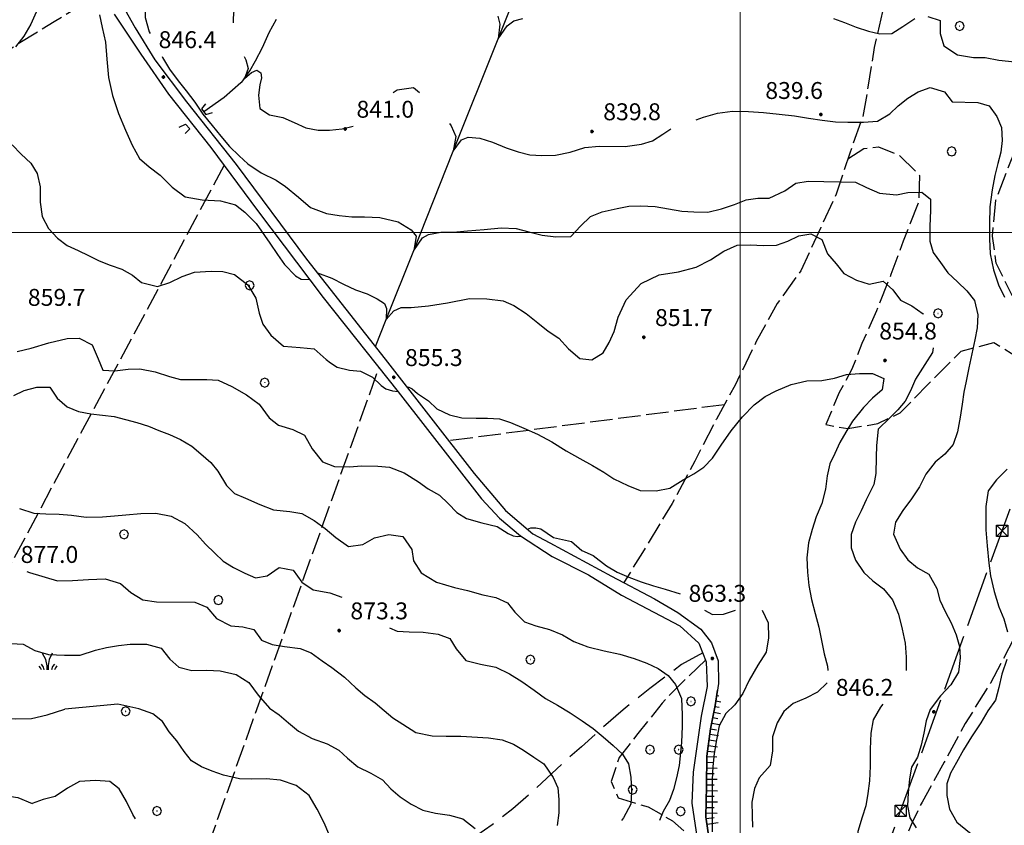
# Model space of a CAD drawing. Extents: x 2593768 to 2598592, y 4496914 to 4500372.
# Drawn here: x 2594681 to 2595117, y 4498737 to 4499094 of the extents above; entities that cross this region are included whole.
import ezdxf

# ---------------------------------------------------------------- set-up
doc = ezdxf.new("R2010")
doc.units = 0
doc.header["$LTSCALE"] = 5
doc.header["$MEASUREMENT"] = 0
for name, pattern in [('103', [4, 3, -1]), ('403', [6, 5, -1]), ('701', [2.5, 2, -0.5]), ('LSCA1', [1, -0.5, -0.5])]:
    doc.linetypes.add(name, pattern=pattern)
for name, color, linetype in [('10100000', 1, 'Continuous'), ('10300000', 1, '103'), ('10900000', 2, 'Continuous'), ('30200000', 1, 'Continuous'), ('30300000', 1, 'Continuous'), ('40210000', 1, 'Continuous'), ('40300000', 1, '403'), ('60100000', 1, 'LSCA1'), ('70100000', 1, '701'), ('70400000', 1, 'Continuous'), ('72900000', 1, 'Continuous'), ('80100000', 2, 'Continuous'), ('80200000', 1, 'Continuous'), ('80400000', 1, 'Continuous'), ('A0140000', 2, 'Continuous'), ('PARAMETR', 1, 'Continuous')]:
    doc.layers.add(name, color=color, linetype=linetype)
doc.styles.get("Standard").update_dxf_attribs({"font": 'romans.shx'})

# ---------------------------------------------------------------- blocks, each defined once
blk = doc.blocks.new('CERCHIO5')
at = {"linetype": 'Continuous'}
for p, q in [((-0.2, 0.06), (-0.21, 0)), ((-0.21, 0), (-0.2, -0.06)), ((0, -0.2), (-0.21, 0)), ((-0.21, 0), (0, 0)), ((-0.2, -0.06), (0.02, 0.2)), ((-0.17, 0.12), (-0.2, 0.06)), ((0.16, -0.12), (-0.2, 0.06)), ((-0.2, 0.06), (0.19, -0.06)), ((-0.15, 0.09), (-0.18, 0.06)), ((-0.17, 0.09), (-0.18, 0.09)), ((-0.18, 0.09), (-0.09, 0.06)), ((-0.18, 0.06), (-0.18, 0.03)), ((-0.18, 0.03), (-0.18, 0.01)), ((-0.18, 0.01), (-0.18, -0.05)), ((-0.17, -0.12), (0.09, 0.18)), ((-0.12, 0.17), (-0.17, 0.12)), ((0.19, -0.06), (-0.17, 0.12)), ((-0.17, 0.12), (0, 0)), ((-0.17, 0.02), (-0.08, 0.11)), ((-0.15, 0.09), (-0.17, 0.09)), ((-0.16, 0.05), (-0.17, 0)), ((-0.12, -0.02), (-0.17, 0.02)), ((0, 0), (-0.17, -0.12)), ((-0.17, 0), (-0.16, -0.08)), ((-0.07, 0.16), (-0.16, 0.05)), ((-0.14, 0.05), (-0.16, -0.02)), ((-0.14, 0.11), (-0.15, 0.09)), ((-0.13, 0.02), (-0.15, 0.09)), ((-0.09, 0.06), (-0.14, 0.14)), ((-0.14, 0.14), (0, 0.07)), ((-0.1, 0.12), (-0.14, 0.11)), ((-0.13, 0.09), (-0.14, 0)), ((-0.08, 0.08), (-0.14, 0.05)), ((-0.14, 0), (-0.12, -0.07)), ((-0.07, 0.16), (-0.13, 0.09)), ((-0.13, 0.09), (-0.12, 0.11)), ((-0.11, -0.01), (-0.13, 0.09)), ((-0.09, -0.03), (-0.13, 0.02)), ((-0.07, 0.19), (-0.12, 0.17)), ((0.06, 0.19), (-0.12, -0.16)), ((-0.12, -0.16), (-0.07, 0.19)), ((0, -0.2), (-0.12, 0.17)), ((-0.12, 0.17), (0.16, -0.12)), ((-0.12, 0.11), (-0.11, 0.14)), ((-0.08, 0.05), (-0.12, -0.02)), ((-0.11, 0.14), (-0.1, 0.18)), ((-0.1, 0.18), (-0.08, 0.17)), ((-0.07, 0.16), (-0.1, 0.12)), ((-0.08, 0.17), (-0.03, 0.18)), ((-0.02, 0.15), (-0.08, 0.05)), ((-0.05, 0.13), (-0.08, 0.08)), ((-0.08, 0.11), (0.01, 0.1)), ((0, 0.2), (-0.07, 0.19)), ((0.02, 0.2), (-0.07, 0.16)), ((-0.07, 0.19), (0.12, -0.16)), ((-0.03, 0.18), (-0.07, 0.16)), ((0, 0.15), (-0.07, 0.16)), ((-0.05, 0.06), (-0.07, -0.01)), ((-0.07, -0.18), (0.04, 0.01)), ((0.01, 0.15), (-0.05, 0.11)), ((-0.04, 0.12), (-0.05, 0.13)), ((-0.05, 0.11), (-0.05, 0.06)), ((-0.02, 0.1), (-0.05, 0.06)), ((-0.05, 0.06), (-0.02, 0.1)), ((-0.03, 0.18), (-0.04, 0.12)), ((0.01, 0.19), (-0.03, 0.18)), ((0, 0.17), (-0.03, 0.18)), ((-0.03, 0.18), (0.01, 0.15)), ((0.01, 0.05), (-0.03, -0.02)), ((0.06, 0.13), (-0.02, 0.15)), ((-0.02, 0.1), (0.03, 0.11)), ((0.07, 0.09), (-0.02, 0.1)), ((0, 0), (0, 0.2)), ((0.06, 0.19), (0, 0.2)), ((0, 0.07), (0.04, 0.2)), ((0, 0), (0.06, 0.19)), ((0.12, 0.17), (0, -0.2)), ((0.04, 0.16), (0, 0.17)), ((0.06, 0.14), (0, 0.15)), ((0.07, 0.05), (0, -0.04)), ((0, 0), (0.2, 0)), ((0, 0), (0, -0.2)), ((0.03, 0.11), (0.01, 0.19)), ((0.01, 0.1), (0.07, 0.05)), ((0.07, 0.04), (0.01, 0.05)), ((0.15, 0.14), (0.03, 0.07)), ((0.03, 0.11), (0.09, 0.09)), ((0.07, -0.09), (0.03, 0.11)), ((0.03, 0.07), (0.19, 0.06)), ((0.03, -0.08), (0.08, 0.07)), ((0.04, 0.2), (0.07, 0.1)), ((0.09, 0.18), (0.04, -0.2)), ((0.11, 0.14), (0.04, 0.16)), ((0.04, 0.01), (0.15, 0.14)), ((0.05, -0.06), (0.11, 0.03)), ((0.12, 0.17), (0.06, 0.19)), ((0.06, -0.19), (0.12, 0.17)), ((0.12, 0.12), (0.06, 0.14)), ((0.08, 0.07), (0.06, 0.13)), ((0.16, 0.12), (0.06, -0.19)), ((0.07, 0.1), (0.08, 0.18)), ((0.12, 0.04), (0.07, 0.09)), ((0.07, -0.02), (0.07, 0.04)), ((0.08, 0.18), (0.2, -0.03)), ((0.09, 0.09), (0.12, 0.05)), ((0.14, 0.07), (0.1, -0.08)), ((0.16, 0.11), (0.11, 0.14)), ((0.11, 0.03), (0.14, 0.1)), ((0.16, 0.12), (0.12, 0.17)), ((0.12, -0.16), (0.16, 0.12)), ((0.16, 0.06), (0.12, 0.12)), ((0.12, 0.05), (0.12, 0.05)), ((0.12, 0.05), (0.13, -0.03)), ((0.12, -0.06), (0.12, 0.04)), ((0.13, -0.07), (0.16, 0)), ((0.14, 0.1), (0.14, 0.07)), ((0.19, 0.06), (0.16, 0.12)), ((0.17, 0.06), (0.16, 0.11)), ((0.16, 0.04), (0.16, 0.06)), ((0.16, 0), (0.16, 0.04)), ((0.19, 0.06), (0.17, -0.1)), ((0.18, -0.01), (0.17, 0.06)), ((0.2, 0), (0.19, 0.06)), ((0.19, -0.06), (0.2, 0)), ((-0.2, -0.06), (-0.17, -0.12)), ((0.17, -0.1), (-0.2, -0.06)), ((-0.18, -0.05), (-0.16, -0.1)), ((-0.17, -0.12), (-0.12, -0.16)), ((-0.16, -0.02), (-0.12, -0.04)), ((-0.15, -0.04), (-0.16, -0.11)), ((-0.16, -0.08), (-0.13, -0.13)), ((-0.16, -0.1), (-0.12, -0.15)), ((-0.16, -0.11), (-0.11, -0.13)), ((-0.12, -0.02), (-0.15, -0.04)), ((-0.13, -0.06), (-0.11, -0.02)), ((-0.1, -0.08), (-0.13, -0.06)), ((-0.13, -0.13), (-0.06, -0.15)), ((-0.11, -0.02), (-0.12, -0.02)), ((-0.12, -0.04), (-0.08, -0.02)), ((-0.12, -0.07), (-0.09, -0.09)), ((-0.12, -0.15), (-0.06, -0.16)), ((-0.12, -0.16), (-0.07, -0.19)), ((-0.1, -0.08), (-0.11, -0.01)), ((-0.11, -0.13), (-0.09, -0.16)), ((-0.06, -0.04), (-0.1, -0.1)), ((0, -0.09), (-0.1, -0.08)), ((-0.08, -0.14), (-0.1, -0.08)), ((-0.1, -0.1), (0.03, -0.13)), ((-0.05, -0.07), (-0.09, -0.03)), ((-0.09, -0.18), (-0.05, -0.07)), ((-0.09, -0.09), (-0.03, -0.13)), ((-0.09, -0.16), (-0.09, -0.18)), ((-0.03, -0.15), (-0.08, -0.14)), ((-0.07, -0.01), (-0.04, -0.05)), ((0.04, -0.2), (-0.07, -0.18)), ((-0.07, -0.19), (0, -0.2)), ((0.1, -0.08), (-0.06, -0.04)), ((-0.06, -0.15), (0.01, -0.16)), ((-0.06, -0.16), (-0.03, -0.19)), ((0, -0.04), (-0.05, -0.07)), ((0.05, -0.06), (-0.05, -0.07)), ((-0.05, -0.07), (0.05, -0.06)), ((-0.05, -0.07), (-0.05, -0.18)), ((-0.05, -0.18), (0.03, -0.08)), ((-0.04, -0.05), (0.01, -0.06)), ((-0.03, -0.02), (0.02, -0.05)), ((-0.03, -0.13), (0.05, -0.13)), ((0.05, -0.13), (-0.03, -0.15)), ((-0.03, -0.19), (0.04, -0.18)), ((0.14, -0.11), (0, -0.09)), ((0, -0.2), (0.06, -0.19)), ((0.01, -0.06), (0.05, -0.06)), ((0.01, -0.16), (0.04, -0.15)), ((0.02, -0.05), (0.07, -0.07)), ((0.03, -0.13), (0.07, -0.09)), ((0.13, -0.03), (0.04, -0.05)), ((0.04, -0.05), (0.05, -0.13)), ((0.04, -0.15), (0.1, -0.13)), ((0.04, -0.18), (0.06, -0.18)), ((0.05, -0.06), (0.07, -0.02)), ((0.13, -0.03), (0.05, -0.06)), ((0.05, -0.13), (0.11, -0.11)), ((0.06, -0.19), (0.12, -0.16)), ((0.06, -0.18), (0.09, -0.16)), ((0.07, -0.07), (0.15, -0.08)), ((0.09, -0.16), (0.12, -0.15)), ((0.1, -0.13), (0.13, -0.07)), ((0.11, -0.11), (0.12, -0.06)), ((0.12, -0.15), (0.14, -0.11)), ((0.12, -0.16), (0.16, -0.12)), ((0.2, -0.03), (0.13, -0.03)), ((0.15, -0.08), (0.18, -0.07)), ((0.16, -0.12), (0.19, -0.06)), ((0.18, -0.07), (0.18, -0.01))]:
    blk.add_line(p, q, dxfattribs=at)
blk = doc.blocks.new('CERCHIO1')
at = {"linetype": 'Continuous'}
for p, q in [((-0.28, 0.28), (-0.397, -0.002)), ((0.003, 0.398), (-0.28, 0.28)), ((0, 0), (-0.002, -0.003)), ((0.002, 0.002), (0, 0)), ((0.005, 0.003), (0.002, 0.002)), ((0.286, 0.28), (0.003, 0.398)), ((0.009, 0.003), (0.005, 0.003)), ((0.011, 0.001), (0.009, 0.003)), ((0.013, -0.001), (0.011, 0.001)), ((0.403, -0.002), (0.286, 0.28)), ((-0.397, -0.002), (-0.28, -0.285)), ((-0.28, -0.285), (0.003, -0.402)), ((-0.002, -0.003), (-0.002, -0.006)), ((-0.002, -0.006), (0, -0.009)), ((0, -0.009), (0.002, -0.011)), ((0.002, -0.011), (0.005, -0.013)), ((0.003, -0.402), (0.286, -0.285)), ((0.005, -0.013), (0.009, -0.012)), ((0.009, -0.012), (0.011, -0.011)), ((0.011, -0.011), (0.013, -0.008)), ((0.014, -0.005), (0.013, -0.001)), ((0.013, -0.008), (0.014, -0.005)), ((0.286, -0.285), (0.403, -0.002))]:
    blk.add_line(p, q, dxfattribs=at)
blk = doc.blocks.new('BA1LUNG')
at = {"linetype": 'Continuous'}
blk.add_line((0, 0), (1, 0), dxfattribs=at)
blk = doc.blocks.new('BA1CORT')
at = {"linetype": 'Continuous'}
blk.add_line((0, 0), (0.7, 0), dxfattribs=at)
blk = doc.blocks.new('MACCHIA')
at = {"linetype": 'Continuous'}
for p, q in [((-0.163, 0.941), (-0.469, 1.482)), ((-0.053, 0.384), (-0.163, 0.941)), ((0.123, 0.925), (0.039, 0.406)), ((0.404, 1.488), (0.123, 0.925)), ((-0.628, 0.204), (-0.755, 0.34)), ((-0.563, 0.014), (-0.628, 0.204)), ((-0.363, 0.258), (-0.563, 0.529)), ((-0.305, 0.014), (-0.363, 0.258)), ((-0.047, 0.014), (-0.053, 0.384)), ((0.039, 0.406), (0.044, 0.018)), ((0.419, 0.308), (0.34, 0.018)), ((0.589, 0.52), (0.419, 0.308)), ((0.685, 0.209), (0.599, 0.018)), ((0.822, 0.373), (0.685, 0.209))]:
    blk.add_line(p, q, dxfattribs=at)
blk = doc.blocks.new('TRALICCI')
at = {"linetype": 'Continuous'}
for p, q in [((-0.5, 0.5), (0.5, 0.5)), ((-0.5, -0.5), (-0.5, 0.5)), ((-0.5, 0.5), (0, 0)), ((0.5, 0.5), (-0.5, -0.5)), ((0, 0), (0.5, -0.5)), ((0.5, 0.5), (0.5, -0.5)), ((0.5, -0.5), (-0.5, -0.5))]:
    blk.add_line(p, q, dxfattribs=at)

msp = doc.modelspace()

# ---------------------------------------------------------------- linework, layer by layer
at = {"layer": '10100000', "linetype": 'Continuous', "flags": 128}
for points in [[(2594719.4, 4499112.85), (2594731.8, 4499090.75), (2594740.52, 4499076.54), (2594754.52, 4499057.91), (2594776.59, 4499030.08), (2594807.84, 4498988.1), (2594842.71, 4498943.7), (2594882.18, 4498893.05), (2594896.04, 4498876.62), (2594908.12, 4498866.34), (2594915.67, 4498862.28), (2594942.96, 4498847.53), (2594962.08, 4498837.52), (2594972.43, 4498831.48), (2594982.55, 4498824.09), (2594987.3, 4498817.92), (2594990.29, 4498809.95), (2594990.47, 4498799.88), (2594988.91, 4498790.11), (2594986.97, 4498779.81), (2594985.32, 4498767.7), (2594985.18, 4498754.45), (2594984.89, 4498740.88), (2594986.95, 4498726.63)], [(2594722.5, 4499096.77), (2594734.39, 4499079.06), (2594746.66, 4499061.35), (2594765.41, 4499037.7), (2594786.12, 4499009.73), (2594815.11, 4498971.1), (2594848.48, 4498929.34), (2594885.3, 4498881.9), (2594893.3, 4498873.3), (2594902.66, 4498865.38), (2594916.71, 4498856.29), (2594932.81, 4498848.19), (2594947.39, 4498839.17), (2594961.75, 4498831.53), (2594973.24, 4498825.49), (2594981.69, 4498817.88), (2594984.98, 4498809.6), (2594985.39, 4498798.62), (2594982.75, 4498785.52), (2594979.23, 4498760.61), (2594978.63, 4498746.9), (2594981.05, 4498730.98)]]:
    msp.add_lwpolyline(points, dxfattribs=at)
at = {"layer": '10300000', "linetype": '103', "flags": 128}
msp.add_lwpolyline([(2594983.44, 4498813.48), (2594974.07, 4498808.29), (2594960.08, 4498797.67), (2594948.21, 4498788.33), (2594937.26, 4498778.76), (2594929.65, 4498771.83), (2594921.05, 4498764.29), (2594909.48, 4498753.36), (2594899.29, 4498744.31), (2594890.16, 4498737.3), (2594883.25, 4498732.49), (2594878.65, 4498728.85)], dxfattribs=at)
at = {"layer": '10900000', "linetype": 'Continuous', "flags": 128}
for points in [[(2594763.01, 4499057.04), (2594761.25, 4499054.77), (2594763.21, 4499052.26), (2594766.09, 4499053.08)], [(2594751.36, 4499046.63), (2594754.09, 4499047.98), (2594756.05, 4499045.85), (2594753.93, 4499043.89)]]:
    msp.add_lwpolyline(points, dxfattribs=at)
at = {"layer": '30200000', "linetype": 'Continuous', "flags": 128}
msp.add_lwpolyline([(2594762.21, 4499053.54), (2594771.27, 4499059.88), (2594778.66, 4499066.43), (2594779.11, 4499066.59), (2594782.62, 4499071.57), (2594785.14, 4499076.1), (2594788.27, 4499082), (2594791.19, 4499088.65), (2594794.55, 4499094.55)], dxfattribs=at)
at = {"layer": '30300000', "linetype": 'Continuous', "flags": 128}
msp.add_lwpolyline([(2594838.3, 4498949.31), (2594843.1, 4498961.37), (2594855.32, 4498992.01), (2594872.84, 4499035.95), (2594892.7, 4499085.79), (2594907.65, 4499123.27)], dxfattribs=at)
at = {"layer": '40300000', "linetype": '403', "flags": 128}
msp.add_lwpolyline([(2594855.91, 4498148.62), (2594914, 4498309.56), (2594955.38, 4498424.38), (2595062.84, 4498720.36), (2595127.01, 4498897.44), (2595190.88, 4499075.72)], dxfattribs=at)
at = {"layer": '60100000', "linetype": 'LSCA1', "flags": 128}
msp.add_lwpolyline([(2595006.95, 4498679.41), (2595000.35, 4498693.3), (2594994.2, 4498705.53), (2594989.4, 4498716.39), (2594986.95, 4498726.63), (2594984.89, 4498740.88), (2594985.18, 4498754.45), (2594985.32, 4498767.7), (2594986.97, 4498779.81), (2594988.91, 4498790.11), (2594989.99, 4498796.91)], dxfattribs=at)
at = {"layer": '70100000', "linetype": '701', "flags": 128}
for points in [[(2594928.81, 4499206.24), (2594943.53, 4499212.66), (2594957.65, 4499218.88), (2594977.53, 4499224.92), (2594999.3, 4499231.94), (2595020.02, 4499237.98), (2595039.59, 4499241.38), (2595059.98, 4499243.4), (2595076.27, 4499243.4), (2595088.98, 4499241.6), (2595103.82, 4499237.66), (2595112.58, 4499231.95), (2595109.74, 4499224.23), (2595101.06, 4499215.55), (2595090.47, 4499201.44), (2595085.46, 4499184.26), (2595083.25, 4499166.09), (2595079.79, 4499154.51), (2595070.05, 4499128.41), (2595068.51, 4499123.27), (2595064.32, 4499102.6), (2595059.52, 4499081.95), (2595056.71, 4499064.38), (2595054.45, 4499051.2), (2595048.63, 4499035.17), (2595042.63, 4499016.86), (2595035.81, 4499002.12), (2595026.94, 4498982.91), (2595016.48, 4498968.41), (2595007.16, 4498951.56), (2594997.83, 4498932.21), (2594989.5, 4498917.17), (2594979.95, 4498898.5), (2594969.85, 4498879.76), (2594956.8, 4498858.07), (2594948.44, 4498844.66)], [(2594647.18, 4499065.68), (2594662.3, 4499072.13), (2594679.86, 4499083.64), (2594695.89, 4499093.49), (2594708.35, 4499101.01), (2594717.76, 4499106.27)], [(2595047.77, 4499032.56), (2595054.84, 4499037.11), (2595061.37, 4499037.91), (2595070.74, 4499034.08), (2595079.64, 4499025.17), (2595079.28, 4499013.81), (2595072.38, 4498996.11), (2595066.94, 4498981.29), (2595060.49, 4498965.26), (2595054.06, 4498950.73), (2595049.62, 4498939.39), (2595043.96, 4498928.96), (2595038.05, 4498914.75), (2595047.82, 4498912.96), (2595061.17, 4498915.24), (2595071.04, 4498919.97), (2595083.38, 4498932.64), (2595097.99, 4498947.27), (2595112.48, 4498951.22), (2595128.05, 4498941.6), (2595139.39, 4498937.61), (2595152.48, 4498932.24), (2595159.34, 4498926.15), (2595161.04, 4498917.51), (2595155.48, 4498893.13), (2595147.2, 4498874.61), (2595138.48, 4498854.8), (2595127.07, 4498830.61), (2595111.09, 4498800.15), (2595099.8, 4498782.16), (2595090.55, 4498765.02), (2595080.69, 4498747.33), (2595076.26, 4498738.34), (2595055.33, 4498686), (2595027.34, 4498613.62), (2595017.85, 4498602.45)], [(2595122.28, 4499037.09), (2595146.73, 4499033.12), (2595169.84, 4499032.41), (2595190.98, 4499032.46), (2595204.47, 4499033.38), (2595208.85, 4499030.71), (2595205.85, 4499021.48), (2595197.84, 4499008.33), (2595196.26, 4498994.93), (2595191.88, 4498982.75), (2595178.78, 4498983.95), (2595164.23, 4498983.41), (2595153.45, 4498977.48), (2595143.63, 4498969.95), (2595132.34, 4498967.73), (2595120.69, 4498971.95), (2595113.55, 4498986.38), (2595111.95, 4498998.27), (2595113.38, 4499014.26), (2595122.28, 4499037.09)], [(2594771.29, 4499029.77), (2594650.37, 4498803.74), (2594628.7, 4498822.18), (2594612.97, 4498842.33), (2594597.83, 4498861.41), (2594583.26, 4498874.06), (2594570.1, 4498883.51)], [(2594759.95, 4498716.14), (2594839.95, 4498940.02)], [(2594993.05, 4498923.57), (2594870.88, 4498907.55)], [(2594984.7, 4498810.32), (2594973.73, 4498799.8), (2594965.43, 4498791.28), (2594954.76, 4498777.7), (2594946.38, 4498767.13), (2594942.84, 4498756.46), (2594945.98, 4498749.17), (2594959.23, 4498745.24), (2594970.03, 4498739.05), (2594977.05, 4498732.88), (2594981.12, 4498730.75)]]:
    msp.add_lwpolyline(points, dxfattribs=at)
at = {"layer": '80100000', "linetype": 'Continuous', "flags": 128}
for points in [[(2594715.98, 4499096.43), (2594717.25, 4499090.89), (2594718.66, 4499084.29), (2594719.3, 4499076.79), (2594719.95, 4499068.68), (2594721.73, 4499060.64), (2594724.49, 4499052.74), (2594727.56, 4499045.3), (2594730.41, 4499038.63), (2594733.72, 4499032.77), (2594737.95, 4499029.04), (2594742.93, 4499025.38), (2594748.28, 4499019.98), (2594753.95, 4499015.78), (2594761.52, 4499014.46), (2594769.7, 4499014.05), (2594776.36, 4499012.2), (2594780.43, 4499008.91), (2594785.41, 4499003.89), (2594791.59, 4498995.15), (2594794.97, 4498990.13), (2594798.05, 4498985.8), (2594802.88, 4498980.78), (2594805.41, 4498979.24), (2594809, 4498979.14)], [(2594812.62, 4498982.02), (2594819.05, 4498979.74), (2594824.23, 4498976.98), (2594829.44, 4498974.47), (2594834.61, 4498972.71), (2594839.09, 4498970.45), (2594842.3, 4498968.43), (2594843.3, 4498966.17), (2594843.1, 4498961.37), (2594846.51, 4498965.18), (2594849.72, 4498966.67), (2594854.19, 4498966.67), (2594861.85, 4498967.44), (2594870.27, 4498968.7), (2594880.12, 4498970.64), (2594887.7, 4498970.45), (2594894.96, 4498969.59), (2594899.65, 4498967.52), (2594905.16, 4498963.94), (2594910.3, 4498959.9), (2594914.98, 4498956.23), (2594919.66, 4498953.11), (2594923.88, 4498948.39), (2594928.94, 4498944.05), (2594934.24, 4498943.49), (2594939.26, 4498946.58), (2594941.93, 4498951.19), (2594944.23, 4498956.1), (2594945.99, 4498962.38), (2594949.52, 4498970.09), (2594956.14, 4498977.34), (2594964.12, 4498981.23), (2594972.69, 4498982.48), (2594980.5, 4498984.49), (2594986.95, 4498987.88), (2594992.88, 4498991.71), (2594998.73, 4498994.34), (2595004.56, 4498994.46), (2595010.4, 4498994.2), (2595016.23, 4498994.33), (2595021.16, 4498996.13), (2595026.1, 4498998.52), (2595031.33, 4498999.41), (2595036.32, 4498996.89), (2595038.72, 4498990.51), (2595042.56, 4498986.1), (2595046.02, 4498981.69), (2595051.62, 4498978.86), (2595057.22, 4498977.09), (2595063.51, 4498978.42), (2595067.73, 4498974.47), (2595071.13, 4498969.98), (2595076.19, 4498967.45), (2595081.17, 4498963.8), (2595081.23, 4498963.73)], [(2595085.7, 4498948.73), (2595085.34, 4498946.73), (2595081.98, 4498941.44), (2595077.78, 4498934.87), (2595075.63, 4498929.73), (2595073.27, 4498925.19), (2595069.98, 4498921.34), (2595066.41, 4498917.72), (2595061.23, 4498912.67), (2595060.45, 4498905.55), (2595060.34, 4498900.32), (2595060.23, 4498893.05), (2595059.3, 4498888.13), (2595055.94, 4498881.4), (2595053.72, 4498876.56), (2595051.27, 4498871.5), (2595049.27, 4498865.98), (2595049.32, 4498860.14), (2595051.27, 4498854.6), (2595054.95, 4498849.2), (2595058.95, 4498845.48), (2595063.55, 4498841.97), (2595067.55, 4498837.02), (2595070.24, 4498830.65), (2595071.88, 4498823.97), (2595073.22, 4498817.75), (2595073.72, 4498811.54), (2595073.62, 4498805.72)], [(2594683.73, 4498849.65), (2594684.95, 4498849.19)], [(2594684.95, 4498849.19), (2594697.31, 4498845.49), (2594703.98, 4498845.62), (2594711.18, 4498846.11), (2594718.45, 4498846.3), (2594725.27, 4498844.3), (2594729.87, 4498840.27), (2594735.23, 4498837.06), (2594741.21, 4498836.13), (2594758.26, 4498836.05), (2594763.55, 4498833.82), (2594767.84, 4498828.73), (2594774.2, 4498825.52), (2594779.57, 4498825.03), (2594784.49, 4498823.88), (2594787.8, 4498819.16), (2594792.49, 4498817.17), (2594798.09, 4498816.31), (2594804.98, 4498815.52), (2594809.91, 4498813.52), (2594814.73, 4498810.02), (2594818.97, 4498807.05), (2594824.7, 4498802.77), (2594829.68, 4498797.98), (2594833.68, 4498794.63), (2594838.29, 4498791.42), (2594842.21, 4498787.99), (2594846.06, 4498784.64), (2594850.52, 4498781.89), (2594856.26, 4498778.23), (2594863.45, 4498776.68), (2594869.66, 4498776.58), (2594876.18, 4498776.55), (2594888.52, 4498775.8), (2594894.51, 4498774.95), (2594899.58, 4498773.1), (2594903.95, 4498770.35), (2594908.56, 4498767.3), (2594912.95, 4498764.25), (2594917.09, 4498758.32), (2594919.19, 4498753.62), (2594919.62, 4498748.46), (2594919.73, 4498742.55), (2594918.95, 4498737.02)], [(2595063.34, 4498790.72), (2595062.25, 4498789.39), (2595059.04, 4498783.88), (2595058.03, 4498777.97), (2595057.77, 4498770.77), (2595057.73, 4498763.27), (2595057.48, 4498756.76), (2595056.69, 4498751.16), (2595055.76, 4498745.7), (2595054.22, 4498740.63), (2595052.22, 4498734.28), (2595052.71, 4498726.55), (2595054.84, 4498720.8), (2595057.4, 4498716.67), (2595060.96, 4498712.03), (2595063.5, 4498707.38), (2595065.84, 4498699.89), (2595066.42, 4498692.77), (2595068.82, 4498688.05), (2595072.52, 4498684.1), (2595075.6, 4498679.99), (2595078.68, 4498674.06)]]:
    msp.add_lwpolyline(points, dxfattribs=at)
at = {"layer": '80200000', "linetype": 'Continuous', "flags": 128}
for points in [[(2594751.5, 4499188.1), (2594752.93, 4499187.25), (2594757.31, 4499184.66), (2594762.29, 4499180.54), (2594767.05, 4499176.2), (2594768.46, 4499171.2), (2594768.66, 4499165.36), (2594768.94, 4499159.3), (2594769.44, 4499152.24), (2594770.47, 4499147.24), (2594772.27, 4499142.08), (2594774.74, 4499136.99), (2594777.98, 4499132.66), (2594780.38, 4499127.42), (2594778.91, 4499121.06), (2594777.82, 4499115.08), (2594776.95, 4499107.88), (2594775.78, 4499100.31), (2594775.23, 4499094.86), (2594775.24, 4499092.95)], [(2594708.73, 4499167.45), (2594711.75, 4499168.63), (2594714.44, 4499170.23), (2594719.61, 4499171.93), (2594727.86, 4499172.52), (2594733.75, 4499169.38), (2594738.13, 4499164.97), (2594741.27, 4499158.29), (2594742.62, 4499152.52), (2594742.66, 4499147.22), (2594742.33, 4499140.78), (2594741.09, 4499134.57), (2594739.84, 4499127.84), (2594738.98, 4499121.02), (2594738.88, 4499113.98), (2594738.01, 4499107.77), (2594736.46, 4499101.26), (2594736.21, 4499095.27), (2594738, 4499088.9), (2594738.45, 4499088.18)], [(2594687.88, 4499097.62), (2594685.59, 4499092.25), (2594682.45, 4499087.04), (2594678.72, 4499082.28)], [(2594892.55, 4499095.8), (2594893.55, 4499092.29), (2594892.7, 4499085.79), (2594896.76, 4499091.53), (2594899.73, 4499093.81), (2594903.68, 4499094.81)], [(2595083.3, 4499095.77), (2595088.75, 4499094.01), (2595088.8, 4499088.17), (2595090.44, 4499082.78), (2595096.41, 4499078.74), (2595103.45, 4499077.57), (2595108.68, 4499077.47), (2595114.73, 4499076.38), (2595121.85, 4499075.66)], [(2595041.48, 4499094.76), (2595046.39, 4499093.06), (2595051.46, 4499090.99), (2595056.91, 4499089.15), (2595062.05, 4499087.99), (2595067.36, 4499088.12), (2595072.15, 4499091.28), (2595077.47, 4499094.89)], [(2594743.75, 4499077.95), (2594743.93, 4499077.51), (2594747.02, 4499072.34), (2594750.93, 4499067.17), (2594754.47, 4499062.76), (2594758.31, 4499057.74), (2594761.84, 4499052.42), (2594765.99, 4499047.4), (2594769.83, 4499042.61), (2594773.67, 4499038.12), (2594777.9, 4499033.86), (2594781.74, 4499030.43), (2594787.64, 4499026.46), (2594794.29, 4499023.09), (2594798.52, 4499020.27), (2594804.26, 4499015.63), (2594809.62, 4499011.05), (2594816.65, 4499008.37), (2594822.33, 4499007.51), (2594827.93, 4499006.95), (2594833.54, 4499006.93), (2594840.28, 4499006.59), (2594848.48, 4499004.62), (2594854.19, 4499001.1), (2594856.41, 4498998.34), (2594855.32, 4498992.01), (2594859.14, 4498997.59), (2594861.85, 4498999.1), (2594867.31, 4499000.1), (2594872.75, 4499000.1), (2594879.19, 4499000.6), (2594886.55, 4499001.3), (2594894.05, 4499001.95), (2594900.8, 4499001.77), (2594906.32, 4499000.22), (2594912.22, 4498998.76), (2594918.28, 4498998.05), (2594925.02, 4498998.09), (2594929.29, 4499002.69), (2594933.7, 4499007.06), (2594938.87, 4499009.16), (2594945.46, 4499010.65), (2594950.77, 4499011.68), (2594955.92, 4499011.81), (2594962.44, 4499011.4), (2594968.27, 4499010.46), (2594974.17, 4499009.45), (2594979.48, 4499009.13), (2594985.69, 4499008.95), (2594991.84, 4499010.43), (2594997.52, 4499012.3), (2595002.77, 4499014.47), (2595007.91, 4499015.2), (2595012.99, 4499015.18), (2595019.83, 4499018.48), (2595024.77, 4499021.87), (2595030.16, 4499022.75), (2595044.17, 4499022.38), (2595051.14, 4499022.27), (2595056.13, 4499019.83), (2595061.88, 4499017.38), (2595069.45, 4499016.59), (2595074.38, 4499017.63), (2595080.59, 4499017.82), (2595084.52, 4499014.7), (2595084.49, 4499009.62), (2595084.16, 4499002.73), (2595084.2, 4498996.05), (2595085.62, 4498991.13), (2595088.85, 4498986.56), (2595092.17, 4498982.08), (2595096.39, 4498978.12), (2595100.62, 4498974.09), (2595104.01, 4498969.83), (2595105.41, 4498963.45), (2595105.16, 4498957.7), (2595104.08, 4498952.4), (2595102.76, 4498946.19), (2595101.52, 4498939.91), (2595100.2, 4498934.01), (2595099.27, 4498929.09), (2595098.48, 4498923.86), (2595097.55, 4498918.03), (2595096.46, 4498911.52), (2595094.54, 4498905.92), (2595090.88, 4498901.7), (2595086.55, 4498898.08), (2595082.43, 4498892.72), (2595079.52, 4498887.13), (2595076.02, 4498881.77), (2595072.2, 4498876.7), (2595069, 4498871.41), (2595067.98, 4498866.2), (2595071.06, 4498859.51), (2595074.38, 4498854.72), (2595078.68, 4498851.22), (2595083.66, 4498848.39), (2595087.2, 4498842.09), (2595088.61, 4498836.85), (2595091.02, 4498831.91), (2595093.56, 4498826.83), (2595095.89, 4498821.59), (2595097.3, 4498816.35), (2595097.66, 4498811.35), (2595096.88, 4498804.98), (2595093.51, 4498799.32), (2595088.87, 4498794.41), (2595084.37, 4498788.38), (2595082.52, 4498783.31), (2595081.44, 4498777.94), (2595080.28, 4498772.63), (2595078.66, 4498767.34), (2595076.06, 4498762.8), (2595075.13, 4498757.59), (2595074.5, 4498751.38), (2595074.24, 4498745.62), (2595075.35, 4498740.38), (2595078.06, 4498735.98)], [(2594780.2, 4499077.95), (2594780.93, 4499076.47), (2594781.98, 4499072.6), (2594780.29, 4499068.27), (2594783.36, 4499070.84), (2594785.8, 4499071.91), (2594787.51, 4499070.67), (2594787.85, 4499068.57), (2594787.16, 4499065.42), (2594786.44, 4499060.87), (2594787.16, 4499054.88), (2594791.39, 4499052.05), (2594797.3, 4499050.89), (2594802.29, 4499048.67), (2594807.43, 4499046.3), (2594812.95, 4499045.29), (2594817.95, 4499045.27), (2594823.56, 4499045.84), (2594828.54, 4499047.09)], [(2594846.27, 4499062.09), (2594848.05, 4499063.16), (2594855.17, 4499064.26), (2594857.89, 4499062.09)], [(2594980.59, 4499049.87), (2594983.84, 4499051.08), (2594990.06, 4499052.87), (2594996.66, 4499053.67), (2595003.78, 4499053.64), (2595010.45, 4499053.15), (2595017.34, 4499052.36), (2595024.08, 4499051.65), (2595030.36, 4499050.63), (2595036.41, 4499049.7), (2595042.32, 4499048.98), (2595047.77, 4499048.88), (2595054.82, 4499048.85), (2595060.96, 4499049.35), (2595066.36, 4499052.59), (2595070.09, 4499056.05), (2595074.34, 4499059.52), (2595078.98, 4499062.3), (2595084.37, 4499064.17), (2595090.65, 4499062.25), (2595094.04, 4499057.84), (2595105.48, 4499057.63), (2595110.47, 4499056.09), (2595113.94, 4499051.38), (2595115.96, 4499046.52), (2595116.16, 4499040.77), (2595115.6, 4499035.61), (2595114.37, 4499030.54), (2595113.05, 4499025.24), (2595111.81, 4499018.88), (2595110.72, 4499011.31), (2595110.6, 4499003.81), (2595110.57, 4498997.07), (2595110.92, 4498990.4), (2595112.33, 4498983.35), (2595114.57, 4498976.75), (2595117.27, 4498971.28)], [(2594871.18, 4499048.23), (2594871.99, 4499047.3), (2594873.97, 4499042.52), (2594872.84, 4499035.95), (2594876.44, 4499041.02), (2594879.41, 4499042.28), (2594884.62, 4499041.78), (2594890.31, 4499040.02), (2594896.26, 4499037.51), (2594901.56, 4499035.7), (2594906.78, 4499034.39), (2594912.16, 4499034.06), (2594918.15, 4499034.19), (2594924.74, 4499035.52), (2594931.12, 4499037.61), (2594937.56, 4499038.19), (2594949, 4499038.13), (2594956.28, 4499039.09), (2594961.21, 4499040.58), (2594965.7, 4499043.59), (2594969.31, 4499045.97)], [(2594677.3, 4499038.88), (2594681.3, 4499034.61), (2594685.52, 4499030.65), (2594688.38, 4499026.09), (2594689.72, 4499020.18), (2594689.76, 4499013.43), (2594690.56, 4499006.99), (2594693.41, 4499001.67), (2594697.41, 4498997.41), (2594701.64, 4498994.13), (2594706.48, 4498991.98), (2594711.09, 4498989.77), (2594715.78, 4498987.32), (2594720.7, 4498985.41), (2594725.84, 4498983.64), (2594730.67, 4498980.96), (2594734.6, 4498977.69), (2594741.64, 4498976.06), (2594747.25, 4498977.78), (2594752.72, 4498980.41), (2594758.19, 4498982.27), (2594765.46, 4498982.77), (2594770.61, 4498982.59), (2594775.84, 4498981.36), (2594781.8, 4498976.79), (2594785.33, 4498970.86), (2594786.81, 4498964.11), (2594788.38, 4498959.33), (2594791.92, 4498954.46), (2594797.59, 4498949.51), (2594805.01, 4498948.87), (2594811.21, 4498948.31), (2594816.5, 4498943.66), (2594818.49, 4498942.19), (2594821.38, 4498940.19), (2594826.79, 4498938.87), (2594831.77, 4498938.37), (2594837.07, 4498935.84), (2594840.84, 4498932.11), (2594842.94, 4498930.64), (2594845.93, 4498929.68), (2594848.4, 4498929.44)], [(2594679.52, 4498947.18), (2594685.67, 4498948.59), (2594693.56, 4498951.05), (2594701.6, 4498952.91), (2594706.91, 4498953.04), (2594712.73, 4498950.13), (2594715.42, 4498943.98), (2594717.45, 4498938.82), (2594722.82, 4498938.57), (2594728.73, 4498939.3), (2594733.81, 4498939.43), (2594740.63, 4498938.19), (2594746.98, 4498936.03), (2594751.98, 4498934.8), (2594757.81, 4498934.7), (2594763.57, 4498934.74), (2594768.57, 4498934.49), (2594774.62, 4498931.59), (2594781.12, 4498927.92), (2594786.85, 4498923.88), (2594791.22, 4498917.72), (2594795.38, 4498914.44), (2594801.73, 4498912.52), (2594806.95, 4498910.07), (2594810.25, 4498904.07), (2594814.84, 4498898.29), (2594820.14, 4498896.14), (2594826.66, 4498896.03), (2594832.34, 4498896.46), (2594839.46, 4498896.35), (2594844.53, 4498895.8), (2594851.04, 4498893.42), (2594857.38, 4498889.38), (2594861.77, 4498886.25), (2594866.75, 4498883.5), (2594870.6, 4498879.77), (2594874.45, 4498875.81), (2594878.75, 4498873.14), (2594885.56, 4498871.13), (2594892.38, 4498869.52), (2594897.21, 4498866.46), (2594899.44, 4498865.43), (2594901.39, 4498865.06), (2594902.87, 4498865.27)], [(2594852.34, 4498931.34), (2594853.12, 4498931.29), (2594854.7, 4498930.64), (2594857.04, 4498928.55), (2594861.8, 4498925.27), (2594865.64, 4498921.69), (2594871.23, 4498919.01), (2594876.61, 4498917.77), (2594882.98, 4498917.67), (2594887.98, 4498917.65), (2594893.28, 4498917.24), (2594898.2, 4498915.63), (2594904.09, 4498913.17), (2594910.22, 4498910.49), (2594916.49, 4498907.05), (2594922.91, 4498903.16), (2594929.03, 4498899.73), (2594934.55, 4498896.66), (2594939.61, 4498893.61), (2594943.99, 4498890.71), (2594950.2, 4498887.8), (2594955.79, 4498885.58), (2594962.84, 4498885.4), (2594968.9, 4498886.51), (2594974.83, 4498890.19), (2594979.54, 4498892.9), (2594984.02, 4498895.83), (2594987.76, 4498899.83), (2594991.57, 4498905.57), (2594996.07, 4498911.98), (2595001.17, 4498918.18), (2595006.27, 4498923.53), (2595011.14, 4498927.23), (2595016.01, 4498929.7), (2595022.61, 4498932.55), (2595029.66, 4498934.18), (2595036.26, 4498934.3), (2595041.95, 4498935.27), (2595047.18, 4498936.91), (2595053.02, 4498937.41), (2595058.77, 4498937.45), (2595063.77, 4498935.16), (2595063.05, 4498930.09), (2595058.72, 4498926.47), (2595054.69, 4498922.4), (2595049.88, 4498916.2), (2595046.98, 4498911.45), (2595044.31, 4498906.84), (2595042.02, 4498902), (2595039.88, 4498897.31), (2595038.71, 4498892.09), (2595037.92, 4498886.11), (2595036.23, 4498879.75), (2595033.77, 4498873.85), (2595031.93, 4498868.26), (2595030.39, 4498862.35), (2595029.67, 4498855.61), (2595029.95, 4498849.24), (2595030.52, 4498843.41), (2595031.63, 4498837.19), (2595033.27, 4498831.05), (2595034.98, 4498824.98), (2595036.09, 4498819.06), (2595037.36, 4498813.07), (2595038.77, 4498807.69), (2595038.87, 4498805.72)], [(2594678.07, 4498927.72), (2594682.63, 4498929.82), (2594688.24, 4498931.3), (2594694, 4498931.36), (2594697.16, 4498926.41), (2594701.69, 4498922.68), (2594706.68, 4498920.62), (2594712.13, 4498919.45), (2594717.35, 4498918.9), (2594722.5, 4498918.27), (2594727.5, 4498917.03), (2594732.57, 4498915.64), (2594737.71, 4498914.03), (2594742.33, 4498912.11), (2594747.09, 4498910.42), (2594751.85, 4498908.13), (2594756.91, 4498905.15), (2594760.99, 4498901.72), (2594765.29, 4498897.99), (2594768.45, 4498894.11), (2594772.29, 4498887.73), (2594775.91, 4498884.15), (2594780.67, 4498882.08), (2594787.1, 4498879.32), (2594793.08, 4498877.02), (2594800.42, 4498876.23), (2594805.65, 4498875.3), (2594811.23, 4498872.16), (2594815.99, 4498868.73), (2594820.75, 4498864.7), (2594826.41, 4498860.73), (2594832.78, 4498861.53), (2594837.88, 4498864.46), (2594844.32, 4498865.95), (2594850.53, 4498865.09), (2594854.44, 4498859.31), (2594855.17, 4498854.3), (2594858.56, 4498848.98), (2594865.44, 4498844.86), (2594873.45, 4498842.55), (2594879.21, 4498841.23), (2594886.02, 4498839.31), (2594891.7, 4498838.07), (2594896.84, 4498835.7), (2594900.15, 4498831.52), (2594904.45, 4498827.25), (2594909.52, 4498825.48), (2594915.57, 4498823.87), (2594921.32, 4498821.57), (2594926.3, 4498818.59), (2594932.51, 4498816.13), (2594939.7, 4498814.44), (2594946.73, 4498812.96), (2594953.02, 4498811.04), (2594958.62, 4498808.97), (2594963.68, 4498806.59), (2594968.13, 4498803.47), (2594971.38, 4498799.52), (2594974.07, 4498793.21), (2594974.34, 4498786.09), (2594974.32, 4498781.01), (2594974.05, 4498773.81), (2594972.95, 4498763.52), (2594971.86, 4498758.06), (2594970.48, 4498752.92), (2594968.79, 4498748.08), (2594965.96, 4498743.24), (2594964.36, 4498739.2)], [(2595118.43, 4498894.98), (2595113.79, 4498890.3), (2595110.05, 4498885.39), (2595108.96, 4498878.43), (2595108.94, 4498873.35), (2595109.06, 4498868.05), (2595109.56, 4498860.92), (2595110.36, 4498853.34), (2595111.09, 4498847.66), (2595112.65, 4498840.68), (2595114.81, 4498833.92), (2595116.91, 4498828.61), (2595118.55, 4498822.84)], [(2594680.56, 4498877.55), (2594686.92, 4498875.47), (2594692.22, 4498875.22), (2594698.13, 4498875.04), (2594703.51, 4498874.56), (2594710.09, 4498873.7), (2594717.37, 4498873.81), (2594722.67, 4498874.24), (2594727.68, 4498874.75), (2594734.35, 4498875.25), (2594741.02, 4498875.45), (2594747.75, 4498874.13), (2594753.88, 4498870.91), (2594759.23, 4498865.81), (2594763, 4498861.7), (2594767.07, 4498857.75), (2594770.77, 4498854.24), (2594775.38, 4498851.34), (2594780.45, 4498848.82), (2594785.13, 4498846.75), (2594790.29, 4498847.64), (2594795.61, 4498851.33), (2594801.81, 4498850.23), (2594805.73, 4498844.91), (2594810.72, 4498841.41), (2594818.13, 4498840.16), (2594823.48, 4498838.25)], [(2594905.77, 4498868.34), (2594907.19, 4498868.95), (2594909.53, 4498869.03), (2594911.62, 4498868.59), (2594917.28, 4498864.63), (2594925.23, 4498862.84), (2594929.91, 4498858.95), (2594934.9, 4498856.73), (2594940.86, 4498852.09), (2594945.55, 4498849.34), (2594950.76, 4498847.12), (2594956.13, 4498845.05), (2594961.66, 4498843.27), (2594966.8, 4498841.81), (2594973.42, 4498839.66)], [(2594984.3, 4498832.42), (2594987.73, 4498830.5), (2594992.73, 4498830.7), (2594997.98, 4498832.42)], [(2595009.84, 4498832.42), (2595012.49, 4498826.9), (2595012.69, 4498820.16), (2595011.52, 4498813.8), (2595007.86, 4498808.05), (2595004.12, 4498801.41), (2595001.28, 4498795.43), (2594997.77, 4498790.52), (2594993.66, 4498786.6), (2594990.76, 4498781.09), (2594989.52, 4498774.95), (2594988.59, 4498768.9), (2594987.88, 4498763.14), (2594987.7, 4498757.31), (2594987.62, 4498741.25), (2594987.66, 4498734.13)], [(2594844.59, 4498824.64), (2594847.98, 4498823.13), (2594853.29, 4498822.87), (2594859.5, 4498822.69), (2594866.09, 4498821.83), (2594871.3, 4498819.83), (2594874.16, 4498815.27), (2594878.46, 4498810.17), (2594884.89, 4498808.55), (2594891.78, 4498807.23), (2594897.75, 4498804.17), (2594903.27, 4498800.89), (2594908.7, 4498797), (2594913.69, 4498793.34), (2594919.13, 4498790.29), (2594924.72, 4498786.92), (2594930.01, 4498783.41), (2594934.91, 4498779.98), (2594939.29, 4498776.25), (2594943.82, 4498772.44), (2594947.82, 4498768.63), (2594950.52, 4498764.3), (2594951.63, 4498758.46), (2594951.84, 4498752.02), (2594951.58, 4498746.41), (2594948.37, 4498740.37), (2594947.41, 4498739.2)], [(2594579.52, 4498815.83), (2594582.41, 4498811.32), (2594589.74, 4498800.1), (2594593.95, 4498793.91), (2594597.14, 4498787.5), (2594600.5, 4498781.16), (2594604.48, 4498776.52), (2594609.23, 4498771.72), (2594613.28, 4498766.69), (2594618.11, 4498762.11), (2594623.95, 4498759.38), (2594630.88, 4498758.96), (2594637.51, 4498757.92), (2594643.97, 4498755.95), (2594649.41, 4498752.38), (2594656.8, 4498751.26), (2594664.97, 4498750.59), (2594672.83, 4498750.4), (2594679.76, 4498749.44), (2594686.14, 4498746.78)], [(2594610.11, 4498817.56), (2594612.31, 4498813.15), (2594617.59, 4498807.19), (2594623.66, 4498804.23), (2594629.96, 4498799.57), (2594633.94, 4498794.54), (2594638.54, 4498790.51), (2594645.15, 4498787.38), (2594652.38, 4498786.42), (2594659.62, 4498785.69), (2594665.63, 4498785.5), (2594671.55, 4498784.38), (2594678.88, 4498784.34), (2594685.81, 4498784.46), (2594692.76, 4498786.04), (2594700.63, 4498788.62)], [(2594676.88, 4498817.63), (2594682.1, 4498817.38), (2594687.39, 4498814.55), (2594693.45, 4498812.78), (2594700.49, 4498812.45), (2594707.46, 4498812.49), (2594714.21, 4498814.66), (2594719.07, 4498815.84), (2594724.38, 4498816.8), (2594729.53, 4498817.31), (2594736.8, 4498817.35), (2594743.39, 4498815.58), (2594747.23, 4498810.71), (2594751.16, 4498807.21), (2594756.98, 4498805.74), (2594763.57, 4498805.79), (2594769.55, 4498805.53), (2594776.52, 4498803.98), (2594782.27, 4498800.32), (2594786.41, 4498794.7), (2594791.3, 4498788.99), (2594795.68, 4498786.09), (2594799.76, 4498782.43), (2594804.29, 4498778.85), (2594810.26, 4498775.56), (2594816.91, 4498773.19), (2594822.13, 4498770.36), (2594825.98, 4498766.78), (2594830.58, 4498762.97), (2594836.32, 4498760.14), (2594841.46, 4498757.16), (2594845.23, 4498753.27), (2594849.3, 4498749.63), (2594854.14, 4498746.41), (2594859.36, 4498743.74), (2594864.96, 4498742.43), (2594871.24, 4498741.56), (2594877.14, 4498739.95), (2594882.58, 4498735.68)], [(2595118.27, 4498810.57), (2595116.11, 4498804.06), (2595114.8, 4498798.16), (2595113.33, 4498792.48), (2595109.9, 4498787.8), (2595106.77, 4498782.44), (2595102.57, 4498776.32), (2595099.06, 4498770.58), (2595095.93, 4498764.84), (2595093.33, 4498760.15), (2595091.72, 4498755.38), (2595091.7, 4498750.3), (2595092.88, 4498744.24), (2595096.11, 4498738.39), (2595101.7, 4498733.82), (2595106.75, 4498729.93), (2595110.67, 4498725.52), (2595113.83, 4498719.9), (2595118.51, 4498716.84)], [(2595038.69, 4498800.17), (2595034.32, 4498796.11), (2595029.16, 4498793.41), (2595023.54, 4498791.09), (2595019.36, 4498787.55), (2595016.45, 4498782.48), (2595014.45, 4498776.28), (2595014.42, 4498770.06), (2595013.34, 4498763.63), (2595008.46, 4498758.13), (2595006.47, 4498753.43), (2595005.3, 4498747.3), (2595005.35, 4498741.39), (2595005.55, 4498736.23)], [(2594818.31, 4498731.81), (2594815.69, 4498737.88), (2594812.53, 4498744.27), (2594808.93, 4498750.34), (2594803.27, 4498754.76), (2594796.3, 4498757.07), (2594789.95, 4498757.63), (2594783.35, 4498757.58), (2594778.05, 4498757.61), (2594771.01, 4498759.23), (2594766.02, 4498761), (2594761.25, 4498762.99), (2594756.8, 4498765.59), (2594753.48, 4498769.84), (2594750.24, 4498774.48), (2594746.93, 4498778.52), (2594743.92, 4498783.07), (2594739.62, 4498786.5), (2594733.49, 4498788.73), (2594724.18, 4498790.82), (2594700.63, 4498788.62)], [(2594731.9, 4498739.91), (2594730.84, 4498741.84), (2594727.91, 4498747.61), (2594724.76, 4498753.16), (2594720.61, 4498756.44), (2594714.25, 4498756.92), (2594707.2, 4498756.42), (2594701.8, 4498753.49), (2594696.34, 4498749.8), (2594691.02, 4498748.47), (2594686.14, 4498746.78)]]:
    msp.add_lwpolyline(points, dxfattribs=at)
at = {"layer": 'PARAMETR', "linetype": 'Continuous', "lineweight": 0, "flags": 128}
for points in [[(2595000, 4497399.73), (2595000, 4500175.71)], [(2593933.33, 4499000), (2597457.54, 4499000)]]:
    msp.add_lwpolyline(points, dxfattribs=at)

# ---------------------------------------------------------------- block references
at = {"layer": '40210000', "linetype": 'Continuous', "xscale": 5, "yscale": 5, "zscale": 5}
for p in [(2595116.2, 4498867.62), (2595071.22, 4498743.46)]:
    msp.add_blockref('TRALICCI', p, dxfattribs=at)
at = {"layer": '60100000', "linetype": 'Continuous'}
for name, p, xscale, yscale, zscale, rotation in [('BA1CORT', (2594989.63, 4498794.65), 1.510979949307091, 1.510979949307091, 1.510979949307091, 350.9222166049606), ('BA1CORT', (2594988.83, 4498789.72), 2.688289470202167, 2.688289470202167, 2.688289470202167, 349.3464166238651), ('BA1LUNG', (2594989.24, 4498792.18), 2.231273670097475, 2.231273670097475, 2.231273670097475, 350.9222165863146), ('BA1LUNG', (2594988.37, 4498787.26), 3.023780566149306, 3.023780566149306, 3.023780566149306, 349.3464166834497), ('BA1LUNG', (2594987.45, 4498782.35), 3.508311351977899, 3.508311351977899, 3.508311351977899, 349.34641667003), ('BA1CORT', (2594987.91, 4498784.8), 3.28898458033782, 3.28898458033782, 3.28898458033782, 349.346416632575), ('BA1LUNG', (2594986.64, 4498777.41), 3.858315095310758, 3.858315095310758, 3.858315095310758, 352.2451805269118), ('BA1CORT', (2594986.98, 4498779.89), 3.695316881161355, 3.695316881161355, 3.695316881161355, 349.3464166263701), ('BA1LUNG', (2594985.97, 4498772.46), 4.132484996199338, 4.132484996199338, 4.132484996199338, 352.2451805931083), ('BA1CORT', (2594986.31, 4498774.94), 4.002774577596435, 4.002774577596435, 4.002774577596435, 352.2451805398983), ('BA1CORT', (2594985.63, 4498769.98), 4.250181003268401, 4.250181003268401, 4.250181003268401, 352.2451805429109), ('BA1CORT', (2594985.29, 4498765), 4.457204268380402, 4.457204268380402, 4.457204268380402, 359.3946331751027), ('BA1LUNG', (2594985.32, 4498767.5), 4.357900807748539, 4.357900807748539, 4.357900807748539, 359.3946331827735), ('BA1CORT', (2594985.24, 4498760), 4.635196128820027, 4.635196128820027, 4.635196128820027, 359.3946331738267), ('BA1LUNG', (2594985.27, 4498762.5), 4.549311773155256, 4.549311773155256, 4.549311773155256, 359.394633168046), ('BA1CORT', (2594985.19, 4498755), 4.791306454647945, 4.791306454647945, 4.791306454647945, 359.3946331564867), ('BA1LUNG', (2594985.21, 4498757.5), 4.715645296889136, 4.715645296889136, 4.715645296889136, 359.3946331813421), ('BA1LUNG', (2594985.14, 4498752.5), 4.862717658177075, 4.862717658177075, 4.862717658177075, 358.7799574560813), ('BA1LUNG', (2594985.03, 4498747.51), 4.994530308929614, 4.994530308929614, 4.994530308929614, 358.7799574209037), ('BA1CORT', (2594985.09, 4498750.01), 4.930331065783079, 4.930331065783079, 4.930331065783079, 358.7799574142169), ('BA1LUNG', (2594984.93, 4498742.51), 5.000000000354382, 5.000000000354382, 5.000000000354382, 358.7799574164002), ('BA1CORT', (2594984.98, 4498745.01), 5.000000000354382, 5.000000000354382, 5.000000000354382, 358.7799574164002), ('BA1CORT', (2594985.02, 4498740.02), 4.99999999881125, 4.99999999881125, 4.99999999881125, 8.233650171216691), ('BA1LUNG', (2594985.37, 4498737.54), 4.99999999881125, 4.99999999881125, 4.99999999881125, 8.233650171216691)]:
    msp.add_blockref(name, p, dxfattribs=dict(at, xscale=xscale, yscale=yscale, zscale=zscale, rotation=rotation))
at = {"layer": '70400000', "linetype": 'Continuous', "xscale": 5, "yscale": 5, "zscale": 5}
for p in [(2595097.38, 4499091.46), (2595093.86, 4499035.87), (2594782.55, 4498976.48), (2595087.77, 4498964.07), (2594789.25, 4498933.34), (2594726.88, 4498866.12), (2594768.72, 4498836.91), (2594907.02, 4498810.57), (2594978.23, 4498791.98), (2594727.57, 4498787.62), (2594960.02, 4498770.55), (2594972.76, 4498770.64), (2594952.37, 4498752.93), (2594741.46, 4498743.38), (2594973.61, 4498743.2)]:
    msp.add_blockref('CERCHIO1', p, dxfattribs=at)
at = {"layer": '72900000', "linetype": 'Continuous', "xscale": 5, "yscale": 5, "zscale": 5}
msp.add_blockref('MACCHIA', (2594693.03, 4498805.89), dxfattribs=at)
at = {"layer": '80400000', "linetype": 'Continuous', "xscale": 2.5, "yscale": 2.5, "zscale": 2.5}
for p in [(2594744.34, 4499068.87), (2595035.82, 4499052.27), (2594824.93, 4499045.84), (2594934.34, 4499044.72), (2594957.32, 4498953.46), (2595064.26, 4498943.19), (2594846.46, 4498935.72), (2594822.23, 4498823.39), (2594987.72, 4498811.03), (2595085.88, 4498787.38)]:
    msp.add_blockref('CERCHIO5', p, dxfattribs=at)

# ---------------------------------------------------------------- texts
at = {"layer": 'A0140000', "linetype": 'Continuous'}
for s, p in [('846.4', (2594742.2, 4499081.7)), ('839.6', (2595011.2, 4499059.15)), ('841.0', (2594829.93, 4499050.84)), ('839.8', (2594939.34, 4499049.72)), ('859.7', (2594684.22, 4498967.41)), ('851.7', (2594962.32, 4498958.46)), ('854.8', (2595061.72, 4498952.48)), ('855.3', (2594851.46, 4498940.72)), ('877.0', (2594681.03, 4498853.4)), ('863.3', (2594977.17, 4498836.17)), ('873.3', (2594827.23, 4498828.39)), ('846.2', (2595042.45, 4498794.47))]:
    msp.add_text(s, height=7.5, dxfattribs=at).set_placement(p)

doc.saveas('drawing.dxf')
